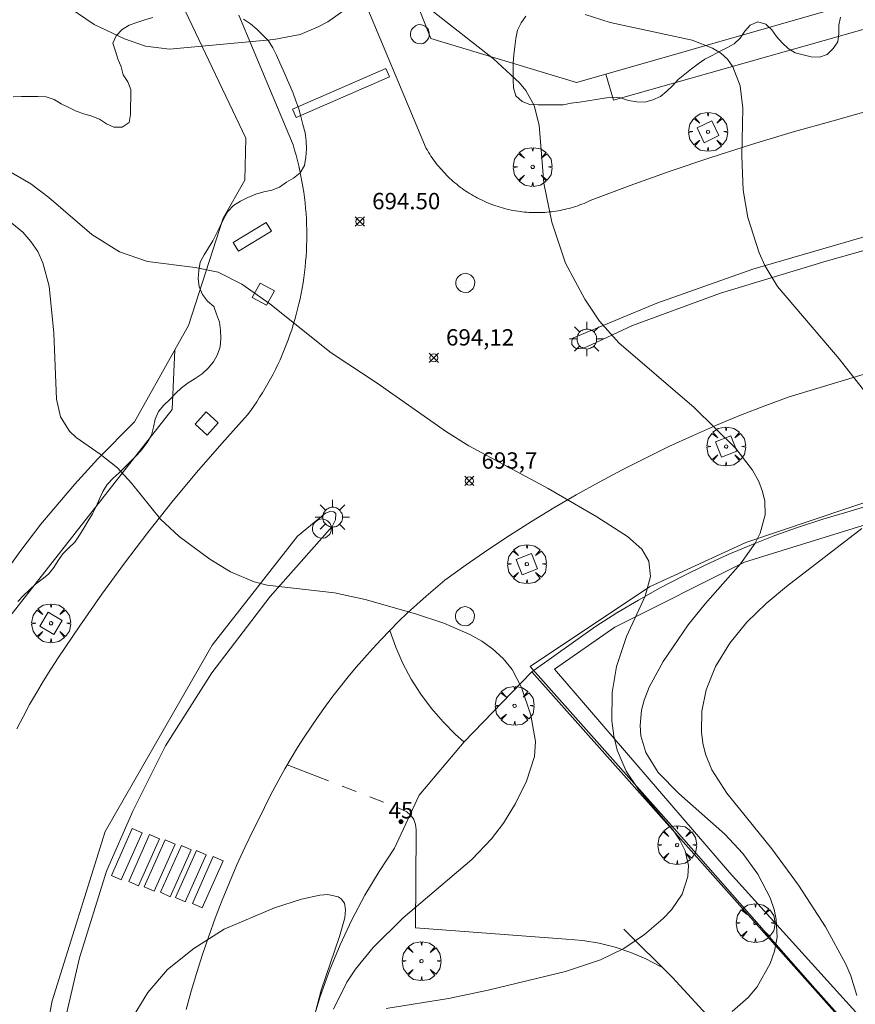
# Model space of a CAD drawing. Units: millimetres. Extents: x 421999 to 423001, y 4487998 to 4488501.
# Drawn here: x 422300 to 422351, y 4488189 to 4488249 of the extents above; entities that cross this region are included whole.
import ezdxf

# ---------------------------------------------------------------- set-up
doc = ezdxf.new("R2010")
doc.units = ezdxf.units.MM
doc.header["$MEASUREMENT"] = 0
doc.linetypes.add('VADO', pattern=[9.01, 2.71, -0.9, 0.9, -0.9, 0.9, -0.9, 0.9, -0.9])
doc.layers.get('0').update_dxf_attribs({"lineweight": 9})
for name, color, linetype, lineweight in [('1', 7, 'Continuous', 9), ('f022001p_portal', 7, 'Continuous', 9), ('f022001p_portal_texto', 7, 'Continuous', 9), ('f031026l_pinturavial', 253, 'Continuous', 9), ('f050002l_curvanivel_cgn', 23, 'Continuous', 9), ('f050002l_curvanivel_mae', 213, 'Continuous', 9), ('f050008p_puntocotaterreno', 7, 'Continuous', 9), ('f060140s_arboladourbano', 92, 'Continuous', 9), ('f061013p_arbol', 91, 'Continuous', 9), ('f070045l_muro_mur', 30, 'MURO2', 9), ('f070045l_puerta', 11, 'Continuous', 9), ('f070047l_seto', 91, 'Continuous', 9), ('f070048l_alambrada', 7, 'ALAMBRADA_3', 9), ('f070058l_elementoconstruido_bordillo', 30, 'Continuous', 9), ('f070058l_elementoconstruido_par', 11, 'Continuous', 9), ('f071045l_vado', 30, 'VADO', 9), ('f081046p_alcorque', 34, 'Continuous', 9), ('f081049s_banco_asiento', 24, 'Continuous', 9), ('f081055p_farola', 7, 'Continuous', 9), ('f081065p_registro_circular', 7, 'Continuous', 9)]:
    doc.layers.add(name, color=color, linetype=linetype, lineweight=lineweight)
doc.styles.get("Standard").update_dxf_attribs({"font": 'arial.ttf'})
doc.styles.add('Style-s7210005_h', font='txt')
doc.linetypes.add('ALAMBRADA_3', pattern='A,6.1e-05,[1,alambrada_3.shx,S=1,R=0,X=0,Y=0],-6.119413', length=6.119474)
doc.linetypes.add('MURO2', pattern='A,3.1e-05,[1,muro2.shx,S=1,R=0,X=0,Y=0],-3.058844', length=3.058875)

# ---------------------------------------------------------------- blocks, each defined once
blk = doc.blocks.new('punto_cota')
at = {"layer": 'f050008p_puntocotaterreno'}
for points in [[(0, 0), (-0.283, 0.283)], [(0, 0), (-0.283, -0.283)], [(0, 0), (0.283, 0.283)], [(0, 0), (0.283, -0.283)]]:
    blk.add_lwpolyline(points, dxfattribs=at)
blk.add_circle((0, 0), 0.25, dxfattribs=at)
blk = doc.blocks.new('arbol')
at = {"color": 0, "linetype": 'Continuous', "lineweight": 0, "flags": 128}
for points in [[(0.96, 0.012), (1.2, 0.036), (1.128, 0.468), (0.888, 0.804), (0.528, 0.528), (0.816, 0.876), (0.48, 1.104), (0.048, 1.176), (0.012, 0.96), (-0.048, 1.176), (-0.48, 1.104), (-0.816, 0.876), (-0.504, 0.528), (-0.864, 0.804), (-1.104, 0.468), (-1.188, 0.036), (-0.936, 0.012)], [(-0.936, 0.012), (-1.188, -0.048), (-1.104, -0.48), (-0.864, -0.804), (-0.504, -0.504), (-0.816, -0.876), (-0.48, -1.116)], [(-0.48, -1.116), (-0.048, -1.188), (0.012, -0.936), (0.048, -1.188), (0.48, -1.116), (0.816, -0.876), (0.528, -0.504), (0.888, -0.804), (1.128, -0.48), (1.2, -0.048), (0.96, 0.012)]]:
    blk.add_lwpolyline(points, dxfattribs=at)
at = {"color": 0, "linetype": 'Continuous', "lineweight": 0, "extrusion": (0, 0, -1)}
for start, end in [(180.0229, 7.59464), (7.22334, 180.0229)]:
    blk.add_arc((0, 0), 0.104, start, end, dxfattribs=at)
blk = doc.blocks.new('alcorque')
at = {"layer": 'f081046p_alcorque'}
blk.add_lwpolyline([(-0.5, -0.5), (0.5, -0.5), (0.5, 0.5), (-0.5, 0.5)], close=True, dxfattribs=at)
blk = doc.blocks.new('farola')
at = {"layer": '1'}
for points in [[(-0.75, 0.75, 0), (-0.42, 0.42, 0)], [(0.01, 0.61, 0), (0.09, 0.6, 0), (0.16, 0.58, 0), (0.24, 0.57, 0), (0.3, 0.52, 0), (0.37, 0.49, 0), (0.43, 0.43, 0), (0.48, 0.39, 0), (0.52, 0.31, 0), (0.57, 0.25, 0), (0.6, 0.18, 0), (0.61, 0.1, 0), (0.61, 0.03, 0), (0.61, -0.03, 0), (0.61, -0.11, 0), (0.6, -0.18, 0), (0.57, -0.26, 0), (0.52, -0.32, 0), (0.48, -0.39, 0), (0.43, -0.44, 0), (0.37, -0.5, 0), (0.3, -0.53, 0), (0.24, -0.57, 0), (0.16, -0.59, 0), (0.09, -0.6, 0), (0, -0.62, 0), (-0.06, -0.6, 0), (-0.14, -0.59, 0), (-0.21, -0.57, 0), (-0.27, -0.53, 0), (-0.35, -0.5, 0), (-0.41, -0.44, 0), (-0.45, -0.39, 0), (-0.5, -0.32, 0), (-0.54, -0.26, 0), (-0.57, -0.18, 0), (-0.59, -0.11, 0), (-0.59, -0.03, 0), (-0.59, 0.03, 0), (-0.59, 0.1, 0), (-0.57, 0.18, 0), (-0.54, 0.25, 0), (-0.5, 0.31, 0), (-0.45, 0.39, 0), (-0.41, 0.43, 0), (-0.35, 0.49, 0), (-0.27, 0.52, 0), (-0.21, 0.57, 0), (-0.14, 0.58, 0), (-0.06, 0.6, 0), (0.01, 0.61, 0)], [(0, 1.05, 0), (0, 0.6, 0)], [(0.75, 0.75, 0), (0.43, 0.43, 0)], [(-1.05, 0, 0), (-0.59, 0, 0)], [(1.05, 0, 0), (0.61, 0, 0)], [(-0.75, -0.74, 0), (-0.42, -0.41, 0)], [(0.75, -0.75, 0), (0.43, -0.44, 0)], [(0, -1.05, 0), (0, -0.62, 0)]]:
    blk.add_polyline3d(points, dxfattribs=at)
blk = doc.blocks.new('B129')
at = {"layer": 'f081065p_registro_circular'}
for points in [[(0, 0.591, 0), (0.102, 0.575, 0), (0.22, 0.543, 0), (0.331, 0.48, 0), (0.496, 0.307, 0), (0.575, 0.094, 0), (0.567, -0.134, 0), (0.528, -0.236, 0), (0.472, -0.346, 0), (0.291, -0.496, 0), (0.189, -0.559, 0), (0.071, -0.583, 0), (-0.142, -0.567, 0), (-0.26, -0.52, 0), (-0.354, -0.465, 0), (-0.512, -0.283, 0), (-0.559, -0.181, 0), (-0.583, -0.063, 0), (-0.583, 0.047, 0), (-0.559, 0.165, 0), (-0.52, 0.268, 0), (-0.449, 0.362, 0), (-0.276, 0.52, 0), (-0.157, 0.567, 0), (0, 0.591, 0)], [(0, 0.008, 0), (0, 0, 0), (0, 0.008, 0)]]:
    blk.add_polyline3d(points, dxfattribs=at)
blk = doc.blocks.new('portal_catastro')
at = {"layer": 'f022001p_portal'}
h = blk.add_hatch(color=256, dxfattribs=at)
h.dxf.hatch_style = 1
edge = h.paths.add_edge_path()
edge.add_arc((0, 0), 0.125, 0, 360)
blk.add_circle((0, 0), 0.125, dxfattribs=at)

msp = doc.modelspace()

# ---------------------------------------------------------------- linework, layer by layer
at = {"layer": 'f031026l_pinturavial'}
for points in [[(422322.146, 4488246.192, 694.999), (422322.367, 4488245.683, 694.947), (422316.669, 4488243.203, 694.939), (422316.447, 4488243.712, 694.991), (422322.146, 4488246.192, 694.999)], [(422307.247, 4488199.467, 0), (422305.969, 4488196.598, 0), (422305.367, 4488196.866, 0), (422306.645, 4488199.735, 0), (422307.247, 4488199.467, 0)], [(422308.309, 4488199.099, 0), (422307.03, 4488196.23, 0), (422306.429, 4488196.499, 0), (422307.707, 4488199.368, 0), (422308.309, 4488199.099, 0)], [(422309.262, 4488198.77, 0), (422307.983, 4488195.9, 0), (422307.381, 4488196.169, 0), (422308.66, 4488199.038, 0), (422309.262, 4488198.77, 0)], [(422310.25, 4488198.428, 0), (422308.972, 4488195.558, 0), (422308.37, 4488195.827, 0), (422309.648, 4488198.696, 0), (422310.25, 4488198.428, 0)], [(422311.164, 4488198.111, 0), (422309.885, 4488195.242, 0), (422309.283, 4488195.51, 0), (422310.562, 4488198.38, 0), (422311.164, 4488198.111, 0)], [(422312.202, 4488197.752, 0), (422310.923, 4488194.883, 0), (422310.321, 4488195.151, 0), (422311.6, 4488198.02, 0), (422312.202, 4488197.752, 0)]]:
    msp.add_polyline3d(points, dxfattribs=at)
at = {"layer": 'f050002l_curvanivel_cgn'}
for points in [[(422334.326, 4488249.504, 696), (422335.86, 4488249.022, 696), (422340.876, 4488247.927, 696), (422342.112, 4488247.451, 696), (422342.634, 4488247.132, 696), (422343.04, 4488246.765, 696), (422343.371, 4488246.307, 696), (422343.802, 4488245.132, 696), (422343.968, 4488243.776, 696), (422343.909, 4488240.842, 696), (422343.994, 4488238.75, 696), (422344.285, 4488237.093, 696), (422344.982, 4488234.92, 696), (422345.329, 4488234.144, 696), (422346.104, 4488232.872, 696), (422349.872, 4488228.455, 696), (422351.724, 4488226.077, 696)], [(422299.043, 4488239.971, 694), (422300.443, 4488239.142, 694), (422301.535, 4488238.315, 694), (422304.178, 4488236.047, 694), (422305.866, 4488234.987, 694), (422307.583, 4488234.399, 694), (422310.495, 4488234.039, 694), (422311.887, 4488233.739, 694), (422313.344, 4488233.009, 694), (422315.063, 4488231.811, 694), (422318.797, 4488228.817, 694), (422321.627, 4488226.954, 694), (422325.85, 4488223.98, 694), (422327.226, 4488223.133, 694), (422332.079, 4488220.524, 694), (422335.054, 4488218.796, 694), (422336.929, 4488217.587, 694), (422337.794, 4488216.819, 694), (422338.218, 4488216.082, 694), (422338.322, 4488215.13, 694), (422338, 4488213.94, 694), (422336.866, 4488211.473, 694), (422336.252, 4488209.629, 694), (422335.982, 4488208.046, 694), (422335.961, 4488206.318, 694), (422336.08, 4488205.404, 694), (422336.297, 4488204.515, 694), (422336.841, 4488203.236, 694), (422337.599, 4488202.109, 694), (422339.707, 4488199.637, 694), (422340.133, 4488199.015, 694), (422340.45, 4488198.372, 694), (422340.647, 4488197.464, 694), (422340.614, 4488196.795, 694), (422340.258, 4488195.724, 694), (422339.605, 4488194.76, 694), (422339.108, 4488194.223, 694), (422337.97, 4488193.24, 694), (422336.691, 4488192.392, 694), (422335.263, 4488191.708, 694), (422333.127, 4488190.994, 694), (422328.397, 4488189.839, 694), (422325.981, 4488189.33, 694), (422322.173, 4488188.729, 694)], [(422298.841, 4488237.11, 693), (422299.949, 4488236.188, 693), (422300.45, 4488235.622, 693), (422300.864, 4488235.001, 693), (422301.184, 4488234.32, 693), (422301.564, 4488232.89, 693), (422301.845, 4488230.019, 693), (422302.019, 4488225.983, 693), (422302.26, 4488224.91, 693), (422302.805, 4488224.015, 693), (422303.212, 4488223.634, 693), (422304.683, 4488222.625, 693), (422305.736, 4488221.775, 693), (422306.598, 4488220.853, 693), (422308.374, 4488218.637, 693), (422309.508, 4488217.578, 693), (422311.379, 4488216.194, 693), (422312.654, 4488215.432, 693), (422314.096, 4488214.818, 693), (422314.891, 4488214.607, 693), (422319.013, 4488214.137, 693), (422320.884, 4488213.723, 693), (422323.967, 4488212.859, 693), (422325.695, 4488212.289, 693), (422327.292, 4488211.582, 693), (422328.012, 4488211.179, 693), (422328.675, 4488210.721, 693), (422329.329, 4488210.13, 693), (422329.871, 4488209.458, 693), (422330.45, 4488208.342, 693), (422331.02, 4488206.661, 693), (422331.301, 4488205.049, 693), (422331.229, 4488204.123, 693), (422330.749, 4488202.624, 693), (422330.076, 4488201.261, 693), (422329.335, 4488200.048, 693), (422328.607, 4488199.089, 693), (422327.411, 4488197.828, 693), (422323.217, 4488194.271, 693), (422321.376, 4488192.454, 693), (422320.302, 4488191.139, 693), (422319.773, 4488190.343, 693), (422318.958, 4488188.685, 693)], [(422351.241, 4488218.073, 696), (422346.649, 4488214.532, 696), (422345.402, 4488213.49, 696), (422344.226, 4488212.347, 696), (422343.18, 4488211.072, 696), (422342.304, 4488209.644, 696), (422341.735, 4488208.215, 696), (422341.474, 4488206.907, 696), (422341.452, 4488205.615, 696), (422341.539, 4488204.938, 696), (422341.698, 4488204.275, 696), (422342.079, 4488203.32, 696), (422342.994, 4488201.89, 696), (422345.743, 4488198.484, 696), (422347.387, 4488196.255, 696), (422349.024, 4488193.712, 696), (422350.263, 4488191.437, 696), (422350.57, 4488190.724, 696), (422350.935, 4488189.512, 696)], [(422306.708, 4488188.234, 692), (422307.599, 4488189.711, 692), (422308.807, 4488191.11, 692), (422310.406, 4488192.387, 692), (422312.262, 4488193.567, 692), (422315.343, 4488194.881, 692), (422316.991, 4488195.416, 692), (422318.107, 4488195.655, 692), (422318.594, 4488195.686, 692), (422319.224, 4488195.559, 692), (422319.425, 4488195.427, 692), (422319.617, 4488195.155, 692), (422319.692, 4488194.754, 692), (422319.646, 4488194.271, 692), (422319.322, 4488193.12, 692), (422318.186, 4488189.84, 692), (422317.716, 4488188.045, 692)]]:
    msp.add_polyline3d(points, dxfattribs=at)
at = {"layer": 'f050002l_curvanivel_mae'}
for points in [[(422302.337, 4488250.231, 695), (422304.325, 4488248.888, 695), (422306.164, 4488248.018, 695), (422307.453, 4488247.564, 695), (422308.928, 4488247.381, 695), (422315.299, 4488247.964, 695), (422316.914, 4488248.288, 695), (422318.014, 4488248.738, 695), (422318.596, 4488249.062, 695), (422321.333, 4488251.016, 695)], [(422324.122, 4488250.419, 695), (422328.721, 4488246.799, 695), (422330.325, 4488245.313, 695), (422330.699, 4488244.861, 695), (422331.223, 4488243.944, 695), (422331.527, 4488242.732, 695), (422331.808, 4488239.191, 695), (422332.293, 4488236.796, 695), (422333.132, 4488234.295, 695), (422334.309, 4488232.091, 695), (422335.221, 4488230.743, 695), (422336.393, 4488229.424, 695), (422340.99, 4488225.463, 695), (422343.542, 4488222.957, 695), (422344.571, 4488221.634, 695), (422344.958, 4488220.94, 695), (422345.186, 4488220.345, 695), (422345.319, 4488219.735, 695), (422345.333, 4488218.911, 695), (422345.037, 4488217.781, 695), (422344.733, 4488217.174, 695), (422343.826, 4488215.903, 695), (422341.664, 4488213.473, 695), (422340.629, 4488212.187, 695), (422339.1, 4488209.936, 695), (422338.249, 4488208.367, 695), (422337.938, 4488207.574, 695), (422337.779, 4488206.971, 695), (422337.689, 4488206.02, 695), (422337.741, 4488205.405, 695), (422338.047, 4488204.372, 695), (422338.806, 4488203.162, 695), (422340.067, 4488201.874, 695), (422342.876, 4488199.385, 695), (422343.971, 4488198.203, 695), (422344.899, 4488196.936, 695), (422345.647, 4488195.495, 695), (422345.891, 4488194.772, 695), (422346.023, 4488194.157, 695), (422346.068, 4488193.087, 695), (422345.917, 4488192.222, 695), (422345.655, 4488191.477, 695), (422344.843, 4488190.057, 695), (422344.309, 4488189.403, 695), (422343.332, 4488188.538, 695)]]:
    msp.add_polyline3d(points, dxfattribs=at)
at = {"layer": 'f060140s_arboladourbano'}
for points in [[(422299.367, 4488244.462, -1.11), (422299.869, 4488244.48, -1.11), (422300.373, 4488244.481, -1.11), (422300.874, 4488244.481, -1.11), (422301.38, 4488244.457, -1.11), (422301.865, 4488244.306, -1.11), (422302.302, 4488244.044, -1.11), (422302.759, 4488243.813, -1.11), (422303.216, 4488243.592, -1.11), (422303.69, 4488243.429, -1.11), (422304.178, 4488243.288, -1.11), (422304.649, 4488243.092, -1.11), (422305.072, 4488242.821, -1.11), (422305.527, 4488242.605, -1.11), (422306.036, 4488242.622, -1.11), (422306.465, 4488242.889, -1.11), (422306.534, 4488243.388, -1.11), (422306.547, 4488243.902, -1.11), (422306.548, 4488244.411, -1.11), (422306.548, 4488244.914, -1.11), (422306.365, 4488245.385, -1.11), (422306.093, 4488245.816, -1.11), (422305.96, 4488246.307, -1.11), (422305.767, 4488246.784, -1.11), (422305.616, 4488247.265, -1.11), (422305.452, 4488247.747, -1.11), (422305.667, 4488248.202, -1.11), (422306.021, 4488248.574, -1.11), (422306.457, 4488248.842, -1.11), (422306.931, 4488249.009, -1.11), (422307.416, 4488249.178, -1.11), (422307.901, 4488249.317, -1.11)], [(422313.446, 4488249.22, -1.11), (422313.875, 4488248.939, -1.11), (422314.257, 4488248.607, -1.11), (422314.614, 4488248.253, -1.11), (422314.965, 4488247.889, -1.11), (422315.243, 4488247.466, -1.11), (422315.461, 4488247.014, -1.11), (422315.669, 4488246.555, -1.11), (422315.87, 4488246.091, -1.11), (422316.065, 4488245.626, -1.11), (422316.271, 4488245.157, -1.11), (422316.474, 4488244.698, -1.11), (422316.65, 4488244.226, -1.11), (422316.821, 4488243.743, -1.11), (422316.959, 4488243.26, -1.11), (422317.076, 4488242.771, -1.11), (422317.207, 4488242.274, -1.11), (422317.273, 4488241.774, -1.11), (422317.289, 4488241.274, -1.11), (422317.256, 4488240.768, -1.11), (422317.168, 4488240.265, -1.11), (422316.902, 4488239.83, -1.11), (422316.507, 4488239.502, -1.11), (422316.068, 4488239.243, -1.11), (422315.65, 4488238.953, -1.11), (422315.18, 4488238.757, -1.11), (422314.681, 4488238.656, -1.11), (422314.191, 4488238.512, -1.11), (422313.717, 4488238.319, -1.11), (422313.268, 4488238.096, -1.11), (422312.834, 4488237.832, -1.11), (422312.496, 4488237.46, -1.11), (422312.243, 4488237.029, -1.11), (422312.028, 4488236.564, -1.11), (422311.805, 4488236.101, -1.11), (422311.578, 4488235.656, -1.11), (422311.305, 4488235.228, -1.11), (422311.031, 4488234.8, -1.11), (422310.791, 4488234.352, -1.11), (422310.707, 4488233.852, -1.11), (422310.684, 4488233.353, -1.11), (422310.735, 4488232.847, -1.11), (422310.942, 4488232.382, -1.11), (422311.236, 4488231.973, -1.11), (422311.629, 4488231.653, -1.11), (422311.801, 4488231.175, -1.11), (422311.988, 4488230.696, -1.11), (422312.037, 4488230.193, -1.11), (422312.056, 4488229.687, -1.11), (422312.012, 4488229.182, -1.11), (422311.849, 4488228.704, -1.11), (422311.606, 4488228.263, -1.11), (422311.279, 4488227.87, -1.11), (422310.915, 4488227.521, -1.11), (422310.495, 4488227.244, -1.11), (422310.064, 4488226.975, -1.11), (422309.648, 4488226.673, -1.11), (422309.286, 4488226.325, -1.11), (422308.935, 4488225.96, -1.11), (422308.567, 4488225.615, -1.11), (422308.244, 4488225.221, -1.11), (422308.036, 4488224.763, -1.11), (422307.941, 4488224.267, -1.11), (422307.819, 4488223.771, -1.11), (422307.561, 4488223.332, -1.11), (422307.258, 4488222.929, -1.11), (422306.918, 4488222.557, -1.11), (422306.566, 4488222.194, -1.11), (422306.205, 4488221.834, -1.11), (422305.839, 4488221.482, -1.11), (422305.467, 4488221.141, -1.11), (422305.115, 4488220.766, -1.11), (422304.854, 4488220.335, -1.11), (422304.635, 4488219.885, -1.11), (422304.429, 4488219.422, -1.11), (422304.215, 4488218.966, -1.11), (422303.95, 4488218.533, -1.11), (422303.678, 4488218.097, -1.11), (422303.426, 4488217.659, -1.11), (422303.129, 4488217.242, -1.11), (422302.768, 4488216.887, -1.11), (422302.403, 4488216.53, -1.11), (422302.109, 4488216.12, -1.11), (422301.847, 4488215.682, -1.11), (422301.531, 4488215.287, -1.11), (422301.137, 4488214.977, -1.11), (422300.729, 4488214.676, -1.11), (422300.356, 4488214.329, -1.11), (422300.001, 4488213.976, -1.11), (422299.639, 4488213.614, -1.11)], [(422330.713, 4488249.401, -1.76), (422330.426, 4488248.984, -1.76), (422330.189, 4488248.535, -1.76), (422330.088, 4488248.043, -1.76), (422330.029, 4488247.541, -1.76), (422329.964, 4488247.036, -1.76), (422329.928, 4488246.53, -1.76), (422329.924, 4488246.018, -1.76), (422329.924, 4488245.509, -1.76), (422329.959, 4488245.007, -1.76), (422330.104, 4488244.522, -1.76), (422330.488, 4488244.184, -1.76), (422330.96, 4488244.001, -1.76), (422331.469, 4488243.982, -1.76), (422331.97, 4488243.981, -1.76), (422332.48, 4488243.981, -1.76), (422332.994, 4488243.981, -1.76), (422333.488, 4488244.075, -1.76), (422333.998, 4488244.137, -1.76), (422334.501, 4488244.216, -1.76), (422334.999, 4488244.298, -1.76), (422335.493, 4488244.392, -1.76), (422336, 4488244.452, -1.76), (422336.503, 4488244.403, -1.76), (422336.98, 4488244.237, -1.76), (422337.487, 4488244.164, -1.76), (422337.99, 4488244.14, -1.76), (422338.478, 4488244.288, -1.76), (422338.939, 4488244.489, -1.76), (422339.325, 4488244.81, -1.76), (422339.698, 4488245.15, -1.76), (422340.031, 4488245.533, -1.76), (422340.429, 4488245.855, -1.76), (422340.833, 4488246.171, -1.76), (422341.235, 4488246.49, -1.76), (422341.659, 4488246.768, -1.76), (422342.105, 4488247.004, -1.76), (422342.553, 4488247.238, -1.76), (422343.001, 4488247.465, -1.76), (422343.439, 4488247.707, -1.76), (422343.807, 4488248.054, -1.76), (422344.091, 4488248.473, -1.76), (422344.418, 4488248.855, -1.76), (422344.888, 4488249.043, -1.76), (422345.38, 4488248.913, -1.76), (422345.741, 4488248.559, -1.76), (422346.037, 4488248.152, -1.76), (422346.371, 4488247.77, -1.76), (422346.742, 4488247.428, -1.76), (422347.174, 4488247.158, -1.76), (422347.663, 4488247.032, -1.76), (422348.154, 4488246.911, -1.76), (422348.657, 4488246.902, -1.76), (422349.133, 4488247.057, -1.76), (422349.495, 4488247.419, -1.76), (422349.783, 4488247.836, -1.76), (422349.839, 4488248.345, -1.76), (422349.848, 4488248.848, -1.76), (422349.945, 4488249.342, -1.76)]]:
    msp.add_polyline3d(points, dxfattribs=at)
at = {"layer": 'f070045l_muro_mur'}
msp.add_line((422331.079, 4488209.307, 693.637), (422331.078, 4488209.308, 693.637), dxfattribs=at)
for points in [[(422361.068, 4488222.288, 697.249), (422350.338, 4488219.078, 696.137), (422348.858, 4488218.638, 696.137), (422347.388, 4488218.158, 696.137), (422345.938, 4488217.638, 695.237), (422344.508, 4488217.078, 695.237), (422343.088, 4488216.478, 696.241), (422341.678, 4488215.838, 696.241), (422340.298, 4488215.168, 696.241), (422338.928, 4488214.448, 696.241), (422337.588, 4488213.698, 696.241), (422336.268, 4488212.908, 693.637), (422334.968, 4488212.088, 693.637), (422331.079, 4488209.307, 693.637)], [(422331.079, 4488209.307, 693.637), (422331.038, 4488209.278, 693.637), (422326.928, 4488205.038, 692.638)], [(422374.147, 4488160.617, 703.08), (422349.408, 4488188.698, 697.12), (422331.079, 4488209.307, 693.637)], [(422324.178, 4488201.758, 692.638), (422322.678, 4488198.518, 692.638), (422321.738, 4488197.098, 692.638), (422320.868, 4488195.648, 693.799), (422320.078, 4488194.148, 693.799), (422319.358, 4488192.618, 693.799), (422318.708, 4488191.048, 693.799), (422318.138, 4488189.448, 693.799), (422317.648, 4488187.828, 693.799)], [(422336.708, 4488193.578, 694.157), (422339.668, 4488190.618, 694.788), (422343.618, 4488186.348, 696.543)]]:
    msp.add_polyline3d(points, dxfattribs=at)
at = {"layer": 'f070045l_puerta'}
msp.add_line((422326.928, 4488205.038, 693.62), (422324.178, 4488201.758, 693.62), dxfattribs=at)
at = {"layer": 'f070047l_seto'}
msp.add_polyline3d([(422391.351, 4488180.177, 702.182), (422379.968, 4488167.811, 702.869), (422374.644, 4488162.78, 703.08), (422367.933, 4488169.413, 701.282), (422359.544, 4488178.917, 698.572), (422343.152, 4488197.041, 696.302), (422332.469, 4488209.468, 693.637), (422336.142, 4488212.046, 693.637), (422344.074, 4488216.023, 696.241), (422361.699, 4488221.485, 697.249), (422361.331, 4488222.485, 697.249), (422361.036, 4488222.403, 697.212), (422352.443, 4488220.01, 696.137), (422344.164, 4488217.212, 695.237), (422338.259, 4488214.513, 696.241), (422330.977, 4488209.639, 693.637), (422339.785, 4488199.723, 696.302), (422348.392, 4488189.924, 697.12), (422356.387, 4488180.969, 697.161), (422374.657, 4488160.908, 703.08), (422378.441, 4488164.72, 702.98), (422382.621, 4488168.93, 702.869), (422401.411, 4488187.995, 701.744)], dxfattribs=at)
at = {"layer": 'f070048l_alambrada'}
msp.add_polyline3d([(422308.458, 4488252.746, -0.046), (422313.591, 4488241.946, -0.046), (422313.524, 4488239.367, -0.046), (422312.202, 4488237.052, -0.046), (422310.092, 4488230.489, -0.046), (422309.25, 4488228.989, -0.046), (422306.783, 4488224.595, -0.046), (422304.543, 4488222.335, 693.54), (422303.113, 4488220.765, 693.54), (422301.063, 4488218.335, 693.54), (422299.763, 4488216.655, 692.676), (422297.913, 4488214.075, 692.676), (422296.193, 4488211.395, 692.676), (422295.113, 4488209.575, 692.676), (422293.613, 4488206.765, 692.431), (422292.693, 4488204.865, 692.431), (422291.053, 4488201.035, 692.431), (422289.653, 4488197.105, 692.205), (422288.763, 4488194.115, 692.279), (422288.003, 4488191.085, 692.279), (422287.393, 4488188.025, 692.279)], dxfattribs=at)
at = {"layer": 'f070058l_elementoconstruido_bordillo'}
for points in [[(422335.606, 4488245.853, 695.29), (422336.064, 4488244.268, 695.32), (422450.76, 4488276.777, 706.53), (422452.742, 4488276.739, 706.8), (422453.39, 4488276.548, 707.01), (422453.733, 4488276.472, 707.01), (422454.229, 4488276.32, 707.01), (422454.724, 4488276.205, 707.15), (422455.067, 4488276.129, 707.15), (422455.372, 4488276.053, 707.29), (422456.097, 4488276.015, 707.29), (422457.973, 4488275.744, 707.65)], [(422333.942, 4488229.081, 694.92), (422333.782, 4488229.087, 694.92), (422333.659, 4488229.164, 694.92), (422333.515, 4488229.323, 694.92), (422333.514, 4488229.514, 694.92), (422333.537, 4488229.647, 694.92), (422333.628, 4488229.739, 694.92), (422338.725, 4488231.851, 695.51), (422344.592, 4488233.939, 695.99), (422351.876, 4488236.055, 696.76), (422363.716, 4488239.365, 697.87), (422375.954, 4488242.771, 699.13), (422388.863, 4488246.394, 700.47), (422402.934, 4488250.375, 701.86)], [(422321.038, 4488249.821, 694.96), (422324.62, 4488241.315, 694.75), (422324.689, 4488241.196, 694.75), (422324.76, 4488241.078, 694.72), (422324.833, 4488240.961, 694.72), (422324.908, 4488240.846, 694.72), (422324.986, 4488240.732, 694.67), (422325.065, 4488240.619, 694.67), (422325.146, 4488240.508, 694.67), (422325.23, 4488240.398, 694.67), (422325.315, 4488240.29, 694.67), (422325.402, 4488240.183, 694.67), (422325.491, 4488240.078, 694.67), (422325.582, 4488239.974, 694.67), (422325.675, 4488239.872, 694.67), (422325.769, 4488239.772, 694.66), (422325.866, 4488239.673, 694.66), (422325.964, 4488239.576, 694.66), (422326.063, 4488239.481, 694.66), (422326.165, 4488239.388, 694.66), (422326.268, 4488239.296, 694.66), (422326.373, 4488239.207, 694.65), (422326.479, 4488239.119, 694.65), (422326.587, 4488239.033, 694.65), (422326.696, 4488238.949, 694.65), (422326.807, 4488238.867, 694.71), (422326.919, 4488238.787, 694.71), (422327.032, 4488238.709, 694.71), (422327.147, 4488238.633, 694.71), (422327.264, 4488238.559, 694.71), (422327.381, 4488238.487, 694.71), (422327.5, 4488238.417, 694.71), (422327.62, 4488238.35, 694.73), (422327.741, 4488238.284, 694.73), (422327.864, 4488238.221, 694.79), (422327.987, 4488238.16, 694.79), (422328.112, 4488238.101, 694.79), (422328.237, 4488238.044, 694.79), (422328.364, 4488237.99, 694.79), (422328.491, 4488237.937, 694.79), (422328.62, 4488237.888, 694.8), (422328.749, 4488237.84, 694.8), (422328.879, 4488237.795, 694.8), (422329.01, 4488237.752, 694.8), (422329.142, 4488237.711, 694.8), (422329.274, 4488237.673, 694.8), (422329.407, 4488237.637, 694.89), (422329.54, 4488237.603, 694.89), (422329.674, 4488237.572, 694.89), (422329.809, 4488237.543, 694.89), (422329.944, 4488237.517, 694.89), (422330.08, 4488237.493, 694.89), (422330.216, 4488237.471, 694.89), (422330.352, 4488237.452, 694.97), (422330.489, 4488237.435, 694.97), (422330.626, 4488237.421, 694.97), (422330.763, 4488237.409, 694.97), (422330.9, 4488237.4, 694.97), (422331.038, 4488237.393, 694.97), (422331.175, 4488237.388, 695.01), (422331.313, 4488237.386, 695.01), (422331.45, 4488237.387, 695.01), (422331.588, 4488237.39, 695.01), (422331.726, 4488237.395, 695.01), (422331.863, 4488237.403, 695.01), (422332, 4488237.413, 695.02), (422332.137, 4488237.426, 695.02), (422332.274, 4488237.441, 695.02), (422332.41, 4488237.458, 695.02), (422332.546, 4488237.478, 695.02), (422332.682, 4488237.501, 695.02), (422332.817, 4488237.525, 695.02), (422332.952, 4488237.553, 695.02), (422333.087, 4488237.582, 695.14), (422333.22, 4488237.614, 695.14), (422333.353, 4488237.649, 695.11), (422333.486, 4488237.685, 695.11), (422333.618, 4488237.724, 695.11), (422333.749, 4488237.766, 695.17), (422333.879, 4488237.81, 695.17), (422334.009, 4488237.856, 695.17), (422334.138, 4488237.904, 695.17), (422334.265, 4488237.955, 695.17), (422334.392, 4488238.008, 695.27), (422334.518, 4488238.063, 695.27), (422334.643, 4488238.121, 695.27), (422337.083, 4488239.048, 695.51), (422339.54, 4488239.93, 695.69), (422342.011, 4488240.766, 695.9), (422344.496, 4488241.556, 696.08), (422346.994, 4488242.299, 696.31), (422349.505, 4488242.996, 696.54), (422352.228, 4488243.765, 696.82)], [(422299.581, 4488205.82, 692.42), (422299.968, 4488206.566, 692.43), (422300.37, 4488207.303, 692.52), (422300.786, 4488208.033, 692.51), (422301.216, 4488208.754, 692.51), (422301.659, 4488209.467, 692.56), (422302.117, 4488210.172, 692.65), (422303.431, 4488212.129, 692.73), (422304.784, 4488214.06, 692.76), (422306.176, 4488215.962, 692.79), (422307.605, 4488217.835, 692.98), (422309.073, 4488219.679, 693.14), (422310.577, 4488221.492, 693.31), (422312.117, 4488223.273, 693.35), (422313.155, 4488224.425, 693.51), (422313.693, 4488225.023, 693.53), (422313.885, 4488225.286, 693.55), (422314.073, 4488225.553, 693.55), (422314.256, 4488225.824, 693.55), (422314.434, 4488226.098, 693.71), (422314.608, 4488226.375, 693.71), (422314.776, 4488226.655, 693.71), (422314.939, 4488226.938, 693.72), (422315.097, 4488227.224, 693.74), (422315.251, 4488227.513, 693.74), (422315.399, 4488227.804, 693.76), (422315.541, 4488228.098, 693.76), (422315.679, 4488228.395, 693.84), (422315.811, 4488228.694, 693.91), (422315.938, 4488228.996, 693.91), (422316.059, 4488229.3, 693.91), (422316.176, 4488229.606, 693.91), (422316.286, 4488229.914, 693.97), (422316.391, 4488230.224, 693.97), (422316.491, 4488230.536, 693.97), (422316.585, 4488230.849, 694.06), (422316.674, 4488231.165, 694.07), (422316.757, 4488231.482, 694.11), (422316.834, 4488231.8, 694.11), (422316.905, 4488232.12, 694.11), (422316.971, 4488232.441, 694.17), (422317.031, 4488232.763, 694.17), (422317.086, 4488233.086, 694.17), (422317.135, 4488233.41, 694.17), (422317.178, 4488233.735, 694.21), (422317.215, 4488234.061, 694.21), (422317.246, 4488234.388, 694.21), (422317.272, 4488234.715, 694.21), (422317.292, 4488235.042, 694.34), (422317.306, 4488235.37, 694.34), (422317.314, 4488235.698, 694.34), (422317.316, 4488236.026, 694.34), (422317.313, 4488236.354, 694.45), (422317.304, 4488236.682, 694.45), (422317.288, 4488237.01, 694.45), (422317.268, 4488237.338, 694.45), (422317.241, 4488237.665, 694.53), (422317.208, 4488237.991, 694.53), (422317.17, 4488238.317, 694.53), (422317.126, 4488238.643, 694.41), (422317.076, 4488238.967, 694.41), (422317.021, 4488239.291, 694.55), (422316.96, 4488239.613, 694.55), (422316.893, 4488239.935, 694.61), (422316.82, 4488240.255, 694.61), (422316.742, 4488240.574, 694.61), (422316.658, 4488240.892, 694.61), (422316.568, 4488241.208, 694.61), (422316.473, 4488241.522, 694.68), (422314.824, 4488245.473, 694.89), (422313.162, 4488249.458, 695.15)], [(422393.62, 4488246.92, 700.94), (422370.299, 4488240.407, 698.44), (422349.061, 4488234.414, 696.37), (422342.601, 4488232.459, 695.68), (422337.237, 4488230.483, 695.24), (422334.438, 4488229.187, 694.87), (422334.177, 4488229.107, 694.87), (422333.942, 4488229.081, 694.92)], [(422392.953, 4488057.762, 690.03), (422390.575, 4488065.3, 690.55), (422388.802, 4488068.54, 690.98), (422386.484, 4488072.256, 691.28), (422383.378, 4488075.754, 691.67), (422381.641, 4488077.524, 691.81), (422376.573, 4488081.159, 692.23), (422366.374, 4488087.629, 692.69), (422340.092, 4488102.922, 693.23), (422321.468, 4488113.564, 693.21), (422308.83, 4488122.927, 693.07), (422301.206, 4488131.215, 692.7), (422291.74, 4488151.681, 692.46), (422287.033, 4488170.202, 692.1), (422288.619, 4488186.881, 692.11), (422290.359, 4488195.323, 692.02), (422296.396, 4488209.188, 692.23), (422309.086, 4488225.356, 693.35), (422309.25, 4488228.989, 693.74)], [(422309.939, 4488188.661, 691.95), (422310.252, 4488189.792, 691.93), (422310.586, 4488190.916, 691.94), (422310.943, 4488192.033, 691.98), (422311.321, 4488193.143, 692), (422311.72, 4488194.245, 692.01), (422312.141, 4488195.34, 692.12), (422312.583, 4488196.426, 692.14), (422313.046, 4488197.503, 692.07), (422313.53, 4488198.571, 692.17), (422314.034, 4488199.629, 692.17), (422314.559, 4488200.677, 692.25), (422314.895, 4488201.36, 692.25), (422315.243, 4488202.037, 692.31), (422315.603, 4488202.707, 692.38), (422315.976, 4488203.371, 692.39), (422316.36, 4488204.028, 692.4), (422316.757, 4488204.677, 692.46), (422317.165, 4488205.32, 692.53), (422317.585, 4488205.955, 692.53), (422318.017, 4488206.582, 692.53), (422318.459, 4488207.201, 692.6), (422318.914, 4488207.812, 692.62), (422319.379, 4488208.414, 692.64), (422319.855, 4488209.008, 692.68), (422320.342, 4488209.593, 692.68), (422320.839, 4488210.17, 692.82), (422321.347, 4488210.737, 692.83), (422321.865, 4488211.294, 692.91), (422322.394, 4488211.842, 692.92), (422322.932, 4488212.381, 693.03), (422323.48, 4488212.909, 693.05), (422324.037, 4488213.428, 693.05), (422324.604, 4488213.936, 693.11), (422325.18, 4488214.434, 693.22), (422325.765, 4488214.921, 693.22), (422327.062, 4488215.854, 693.36), (422328.376, 4488216.761, 693.46), (422329.706, 4488217.643, 693.51), (422331.053, 4488218.499, 693.73), (422332.416, 4488219.329, 693.98), (422333.795, 4488220.132, 694.07), (422335.188, 4488220.909, 694.3), (422336.596, 4488221.659, 694.32), (422338.018, 4488222.382, 694.58), (422339.453, 4488223.077, 694.65), (422340.901, 4488223.744, 694.88), (422342.361, 4488224.383, 695), (422343.834, 4488224.994, 695.23), (422345.317, 4488225.577, 695.43), (422346.811, 4488226.131, 695.59), (422349.984, 4488227.081, 695.88), (422353.155, 4488228.042, 696.33)], [(422302.191, 4488186.547, 692.13), (422303.425, 4488191.829, 692.24), (422305.067, 4488197.127, 692.24), (422306.673, 4488200.786, 692.45), (422308.685, 4488204.78, 692.42), (422311.51, 4488209.257, 692.76), (422315.082, 4488213.91, 692.99), (422318.867, 4488218.19, 693.32), (422319.075, 4488218.599, 693.43), (422319.086, 4488218.987, 693.43), (422318.976, 4488219.102, 693.43), (422318.778, 4488219.142, 693.43), (422318.46, 4488219.003, 693.37), (422316.755, 4488217.61, 693.3), (422311.525, 4488210.931, 692.8), (422304.988, 4488199.542, 692.38), (422301.743, 4488189.184, 692.16), (422300.249, 4488181.362, 692.17)], [(422323.629, 4488200.571, 692.56), (422323.667, 4488200.538, 692.62), (422323.852, 4488200.274, 692.62), (422323.966, 4488199.974, 692.62), (422324.004, 4488199.656, 692.62), (422323.998, 4488199.55, 692.62), (422323.966, 4488193.657, 693.23), (422333.177, 4488192.966, 693.69), (422334.184, 4488192.88, 693.69), (422335.182, 4488192.714, 693.9), (422336.164, 4488192.471, 693.9), (422337.123, 4488192.15, 693.91), (422338.054, 4488191.755, 694.1), (422338.951, 4488191.288, 694.24), (422339.076, 4488191.209, 694.34)]]:
    msp.add_polyline3d(points, dxfattribs=at)
at = {"layer": 'f070058l_elementoconstruido_par'}
msp.add_polyline3d([(422397.527, 4488263.612, 694.18), (422335.606, 4488245.853, 694.964), (422333.809, 4488245.347, 694.97), (422324.906, 4488248.032, 694.97), (422323.718, 4488251.038, 694.97)], dxfattribs=at)
at = {"layer": 'f071045l_vado'}
for points in [[(422322.383, 4488211.832, 693.225), (422322.751, 4488210.809, 693.225), (422323.192, 4488209.816, 693.225), (422323.706, 4488208.858, 693.225), (422324.288, 4488207.94, 693.225), (422324.936, 4488207.068, 693.225), (422325.646, 4488206.245, 692.638), (422326.415, 4488205.478, 692.638), (422326.927, 4488205.036, 693.319)], [(422316.122, 4488203.623, 692.506), (422323.132, 4488200.896, 692.638), (422323.422, 4488200.749, 692.638), (422323.629, 4488200.571, 692.638)]]:
    msp.add_polyline3d(points, dxfattribs=at)
at = {"layer": 'f081049s_banco_asiento'}
msp.add_polyline3d([(422313.14, 4488235.026, 694.44), (422312.817, 4488235.559, 694.44), (422314.827, 4488236.779, 694.44), (422315.151, 4488236.246, 694.44)], close=True, dxfattribs=at)

# ---------------------------------------------------------------- block references
at = {"layer": 'f022001p_portal'}
msp.add_blockref('portal_catastro', (422323.073, 4488200.148), dxfattribs=at)
at = {"layer": 'f050008p_puntocotaterreno'}
for p in [(422320.563, 4488236.842, 694.501), (422325.079, 4488228.509, 694.123), (422327.252, 4488220.981, 693.701)]:
    msp.add_blockref('punto_cota', p, dxfattribs=at)
at = {"layer": 'f061013p_arbol'}
for p in [(422341.848, 4488242.329, 2.15), (422331.126, 4488240.179, 695.302), (422342.953, 4488223.084, 2.15), (422330.772, 4488215.893, 2.15), (422301.681, 4488212.277, -4.4), (422330.021, 4488207.231, 693.637), (422339.959, 4488198.719, 696.302), (422344.747, 4488193.947, 694.788), (422324.328, 4488191.62, 693.799)]:
    msp.add_blockref('arbol', p, dxfattribs=at)
at = {"layer": 'f081046p_alcorque'}
for p, rotation in [((422341.848, 4488242.329, 695.586), 295.6279467806), ((422314.654, 4488232.404, 693.858), 331.3219694700999), ((422311.194, 4488224.494, 693.301), 317.5858894233), ((422342.953, 4488223.084, 694.847), 291.3344235273), ((422330.772, 4488215.893, 693.388), 111.4363317), ((422301.681, 4488212.277, 692.553), 148.920039441)]:
    msp.add_blockref('alcorque', p, dxfattribs=dict(at, rotation=rotation))
at = {"layer": 'f081055p_farola'}
for p in [(422334.427, 4488229.66, 695.092), (422318.886, 4488218.768, 693.969)]:
    msp.add_blockref('farola', p, dxfattribs=at)
at = {"layer": 'f081065p_registro_circular'}
for p in [(422324.232, 4488248.293, 695.872), (422327.008, 4488233.084, 695.092), (422318.243, 4488218.064, 693.969), (422326.985, 4488212.706, 693.225)]:
    msp.add_blockref('B129', p, dxfattribs=at)

# ---------------------------------------------------------------- texts
at = {"layer": 'f022001p_portal_texto', "insert": (422323.073, 4488200.348), "char_height": 1, "width": 2, "attachment_point": 8}
msp.add_mtext('{\\fTrebuchet MS|b0|i0;45}', dxfattribs=at)
at = {"layer": 'f050008p_puntocotaterreno', "style": 'Style-s7210005_h'}
for s, p in [('694.50', (422321.313, 4488237.592, 694.501)), ('694,12', (422325.829, 4488229.259, 694.123)), ('693,7', (422328.002, 4488221.731, 693.701))]:
    msp.add_text(s, height=1, dxfattribs=at).set_placement(p)

doc.saveas('drawing.dxf')
